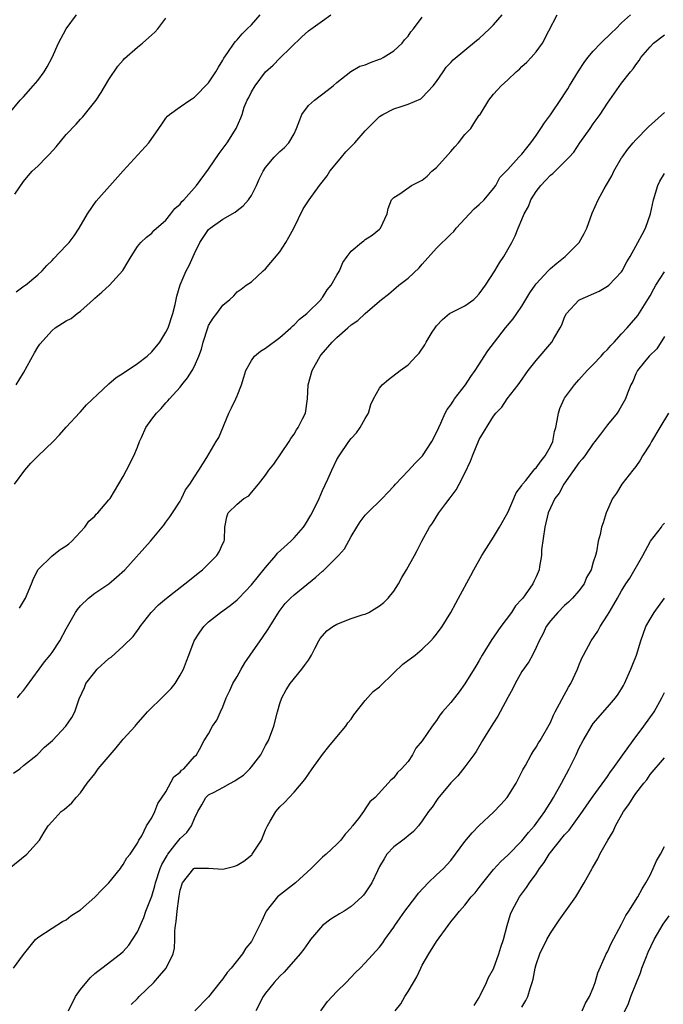
# Model space of a CAD drawing. Units: inches. Extents: x 2529000 to 2532000, y 1548000 to 1551000.
# Drawn here: x 2529244 to 2529335, y 1550494 to 1550632 of the extents above; entities that cross this region are included whole.
import ezdxf

# ---------------------------------------------------------------- set-up
doc = ezdxf.new("R2010")
doc.units = ezdxf.units.IN
doc.header["$MEASUREMENT"] = 0
doc.layers.add('LD25291548_2ft', color=135, linetype='Continuous')

msp = doc.modelspace()

# ---------------------------------------------------------------- linework, layer by layer
at = {"layer": 'LD25291548_2ft'}
for points, elevation in [([(2529243, 1550619.12), (2529244.53, 1550621), (2529245, 1550621.46), (2529246.36, 1550623), (2529247, 1550623.77), (2529247.92, 1550625), (2529248.34, 1550625.66), (2529249, 1550627), (2529249.93, 1550629), (2529251, 1550631), (2529252.45, 1550633)], 7480), ([(2529243.61, 1550526.39), (2529244.46, 1550527), (2529245, 1550527.47), (2529246.93, 1550529), (2529247.95, 1550530.05), (2529249.07, 1550531), (2529250.96, 1550533), (2529251.76, 1550534.24), (2529252.19, 1550535), (2529252.83, 1550536.83), (2529253.54, 1550538.46), (2529253.76, 1550539), (2529255, 1550540.62), (2529255.35, 1550541), (2529257, 1550542.5), (2529257.3, 1550542.7), (2529259, 1550544.25), (2529260.38, 1550545.62), (2529261.24, 1550546.76), (2529261.37, 1550547), (2529262.91, 1550549), (2529263.96, 1550550.04), (2529265.08, 1550551), (2529267.66, 1550553), (2529269, 1550554.1), (2529269.51, 1550554.49), (2529270.14, 1550555), (2529272.17, 1550557), (2529272.47, 1550557.53), (2529273, 1550558.69), (2529273.17, 1550559), (2529273.22, 1550559.22), (2529273.29, 1550561), (2529273.55, 1550562.45), (2529273.74, 1550563), (2529275, 1550564.22), (2529275.94, 1550565), (2529276.63, 1550565.37), (2529277, 1550565.84), (2529278.01, 1550567), (2529279, 1550568.3), (2529279.47, 1550569), (2529280.15, 1550569.85), (2529282.29, 1550573), (2529282.55, 1550573.45), (2529283, 1550574.06), (2529283.35, 1550574.65), (2529283.59, 1550575), (2529284.2, 1550576.2), (2529284.58, 1550577), (2529284.9, 1550579), (2529284.98, 1550581), (2529285.52, 1550583), (2529286.65, 1550585), (2529286.8, 1550585.2), (2529288.36, 1550587), (2529289, 1550587.65), (2529290.57, 1550589), (2529291, 1550589.4), (2529291.97, 1550590.03), (2529293, 1550591.03), (2529295, 1550592.73), (2529295.29, 1550593), (2529296.25, 1550593.75), (2529297.35, 1550594.65), (2529297.72, 1550595), (2529299, 1550595.99), (2529300.58, 1550597.42), (2529301, 1550597.95), (2529303, 1550600.21), (2529305, 1550602.17), (2529305.43, 1550602.56), (2529305.78, 1550603), (2529307.65, 1550605), (2529308.28, 1550605.72), (2529309, 1550606.33), (2529309.69, 1550607), (2529311, 1550608.56), (2529311.32, 1550609), (2529311.88, 1550610.12), (2529313, 1550611.26), (2529314.58, 1550613), (2529315, 1550613.39), (2529315.68, 1550614.32), (2529316.27, 1550615), (2529317, 1550616.01), (2529317.65, 1550617), (2529318.17, 1550617.83), (2529319, 1550618.92), (2529320.64, 1550621.36), (2529321, 1550621.88), (2529321.43, 1550622.57), (2529321.68, 1550623), (2529322.94, 1550625.06), (2529323.73, 1550626.27), (2529324.26, 1550627), (2529325, 1550627.89), (2529326.1, 1550629), (2529327.56, 1550630.44), (2529328.19, 1550631), (2529329, 1550631.85), (2529330.24, 1550633)], 7494), ([(2529243.73, 1550567), (2529245.16, 1550569), (2529246.03, 1550569.97), (2529247.07, 1550571), (2529249.15, 1550573), (2529250.05, 1550573.95), (2529251, 1550575.03), (2529252.9, 1550577.1), (2529253, 1550577.18), (2529253.82, 1550578.18), (2529256.92, 1550581.08), (2529257, 1550581.13), (2529258, 1550582), (2529259, 1550582.63), (2529261, 1550583.97), (2529262.34, 1550585), (2529263, 1550585.62), (2529264.12, 1550587), (2529265, 1550588.38), (2529265.29, 1550589), (2529265.96, 1550591), (2529266.28, 1550592.28), (2529266.53, 1550593.47), (2529267, 1550595.05), (2529267.85, 1550597), (2529268.25, 1550597.75), (2529269, 1550599.45), (2529269.77, 1550601), (2529271, 1550602.82), (2529271.19, 1550603), (2529273, 1550604.26), (2529274.74, 1550605.26), (2529275, 1550605.49), (2529275.85, 1550606.15), (2529276.59, 1550607), (2529277, 1550607.6), (2529277.71, 1550609), (2529278.11, 1550609.89), (2529278.65, 1550611), (2529279, 1550611.53), (2529280.21, 1550613), (2529281, 1550613.77), (2529281.66, 1550614.34), (2529282.26, 1550615), (2529283, 1550616.26), (2529283.35, 1550617), (2529283.79, 1550618.21), (2529284.1, 1550619), (2529285, 1550620.24), (2529285.85, 1550621), (2529287.65, 1550622.35), (2529288.48, 1550623), (2529289, 1550623.49), (2529290.96, 1550625.04), (2529292.24, 1550625.76), (2529293, 1550625.97), (2529293.71, 1550626.29), (2529295, 1550626.74), (2529295.18, 1550626.82), (2529295.5, 1550627), (2529297, 1550627.94), (2529298.19, 1550629), (2529298.52, 1550629.48), (2529299, 1550629.99), (2529299.4, 1550630.6), (2529299.75, 1550631), (2529301, 1550632.64)], 7488), ([(2529243.8, 1550607.8), (2529245, 1550609.58), (2529245.66, 1550610.34), (2529246.2, 1550611), (2529247, 1550611.72), (2529248.21, 1550613), (2529248.62, 1550613.38), (2529249.57, 1550614.43), (2529251, 1550616.19), (2529252.39, 1550617.61), (2529253, 1550618.32), (2529253.35, 1550618.65), (2529255.18, 1550621), (2529255.92, 1550622.08), (2529257, 1550623.92), (2529258.23, 1550625.77), (2529259, 1550626.61), (2529259.17, 1550626.83), (2529261, 1550628.45), (2529261.72, 1550629), (2529263, 1550630.19), (2529263.43, 1550630.57), (2529263.87, 1550631), (2529265, 1550632.5)], 7482), ([(2529243.95, 1550594.05), (2529245.11, 1550594.89), (2529245.29, 1550595), (2529247, 1550596.43), (2529247.62, 1550597), (2529248.25, 1550597.75), (2529249, 1550598.44), (2529249.25, 1550598.75), (2529251, 1550600.56), (2529251.39, 1550601), (2529252.09, 1550601.91), (2529252.8, 1550603), (2529253.96, 1550605), (2529255.19, 1550606.81), (2529259, 1550611.06), (2529262.6, 1550615), (2529264, 1550617), (2529264.4, 1550617.6), (2529265, 1550618.46), (2529265.24, 1550618.76), (2529265.52, 1550619), (2529267, 1550620.06), (2529268.37, 1550621), (2529268.75, 1550621.25), (2529269, 1550621.4), (2529271, 1550623.44), (2529271.99, 1550625), (2529272.36, 1550625.64), (2529273, 1550626.64), (2529273.12, 1550626.88), (2529273.67, 1550627.68), (2529274.56, 1550629), (2529274.75, 1550629.25), (2529275, 1550629.5), (2529275.69, 1550630.31), (2529276.43, 1550631), (2529277, 1550631.59), (2529278.22, 1550633)], 7484), ([(2529243.98, 1550581), (2529245, 1550582.66), (2529246.53, 1550585.47), (2529247, 1550586.28), (2529247.3, 1550586.7), (2529249, 1550588.64), (2529249.46, 1550589), (2529251, 1550589.97), (2529251.67, 1550590.33), (2529252.51, 1550591), (2529253, 1550591.35), (2529254.84, 1550593), (2529255, 1550593.16), (2529256, 1550594), (2529257.05, 1550595), (2529258.94, 1550597.06), (2529259.7, 1550598.3), (2529260.1, 1550599), (2529261, 1550600.41), (2529261.48, 1550601), (2529262.27, 1550601.73), (2529263, 1550602.32), (2529263.31, 1550602.69), (2529265, 1550604.14), (2529265.69, 1550605), (2529266.25, 1550605.75), (2529267, 1550606.39), (2529267.25, 1550606.75), (2529267.53, 1550607), (2529269.31, 1550609), (2529271, 1550611.32), (2529272.49, 1550613.51), (2529273.62, 1550615), (2529274.87, 1550617), (2529275.51, 1550618.5), (2529275.69, 1550619), (2529276, 1550620), (2529276.4, 1550621), (2529276.63, 1550621.37), (2529277, 1550622.18), (2529277.51, 1550623), (2529279, 1550624.96), (2529280.08, 1550625.92), (2529281, 1550626.9), (2529284.08, 1550629.92), (2529285, 1550630.74), (2529287, 1550632.13), (2529288.15, 1550633)], 7486), ([(2529244.15, 1550537), (2529244.51, 1550537.49), (2529245, 1550538.03), (2529245.43, 1550538.57), (2529247.21, 1550541), (2529247.95, 1550542.05), (2529248.76, 1550543), (2529249, 1550543.34), (2529250.11, 1550545), (2529251, 1550546.69), (2529252.32, 1550549), (2529252.59, 1550549.41), (2529253, 1550549.92), (2529254.11, 1550551), (2529255, 1550551.69), (2529257, 1550553.01), (2529258.07, 1550553.93), (2529259.22, 1550555), (2529262.83, 1550559), (2529264.45, 1550561), (2529264.72, 1550561.28), (2529265, 1550561.68), (2529265.57, 1550562.43), (2529265.9, 1550563), (2529267, 1550564.62), (2529267.19, 1550565), (2529267.76, 1550566.24), (2529268.37, 1550567), (2529269, 1550568.07), (2529269.63, 1550569), (2529270.75, 1550570.75), (2529272.07, 1550573), (2529272.43, 1550573.57), (2529273.83, 1550577), (2529274.23, 1550577.77), (2529274.8, 1550579), (2529275, 1550579.46), (2529275.62, 1550581), (2529275.95, 1550582.05), (2529276.22, 1550583), (2529277, 1550584.41), (2529277.43, 1550585), (2529278.29, 1550585.71), (2529279, 1550586.16), (2529281, 1550587.63), (2529282.55, 1550589), (2529282.78, 1550589.22), (2529283, 1550589.42), (2529283.78, 1550590.22), (2529284.77, 1550591), (2529286.79, 1550593), (2529286.87, 1550593.13), (2529287, 1550593.27), (2529287.64, 1550594.36), (2529288.21, 1550595), (2529289, 1550596.41), (2529289.37, 1550597), (2529289.83, 1550598.17), (2529290.47, 1550599), (2529291, 1550599.76), (2529292.46, 1550601), (2529292.78, 1550601.22), (2529293, 1550601.4), (2529293.98, 1550602.02), (2529295, 1550602.86), (2529295.14, 1550603), (2529296.06, 1550605), (2529296.22, 1550605.78), (2529296.69, 1550607), (2529297, 1550607.33), (2529297.85, 1550607.85), (2529299.48, 1550609), (2529301, 1550609.75), (2529301.68, 1550610.32), (2529302.35, 1550611), (2529303, 1550611.54), (2529304.62, 1550613.38), (2529305, 1550613.77), (2529305.58, 1550614.42), (2529306.09, 1550615), (2529307, 1550616.16), (2529307.8, 1550617), (2529308.26, 1550617.74), (2529309, 1550618.87), (2529309.11, 1550619), (2529310.33, 1550621), (2529311, 1550621.82), (2529311.57, 1550622.43), (2529312.06, 1550623), (2529313, 1550623.86), (2529314.21, 1550625), (2529314.65, 1550625.35), (2529315, 1550625.72), (2529315.67, 1550626.33), (2529316.31, 1550627), (2529317, 1550627.78), (2529317.9, 1550629), (2529318.76, 1550630.76), (2529319.95, 1550633)], 7492), ([(2529244.41, 1550549.59), (2529245.27, 1550551), (2529246.12, 1550553), (2529246.37, 1550553.63), (2529247, 1550555), (2529249, 1550556.97), (2529250.16, 1550557.84), (2529251, 1550558.37), (2529251.35, 1550558.65), (2529251.76, 1550559), (2529253, 1550560.34), (2529253.59, 1550561), (2529254.18, 1550561.82), (2529255, 1550562.54), (2529255.21, 1550562.79), (2529255.43, 1550563), (2529257, 1550564.81), (2529257.15, 1550565), (2529259, 1550568.1), (2529259.48, 1550569), (2529260.5, 1550571), (2529261, 1550572.22), (2529261.29, 1550573), (2529261.58, 1550573.58), (2529262.16, 1550575), (2529263, 1550576.16), (2529263.66, 1550577), (2529264.32, 1550577.68), (2529265, 1550578.45), (2529265.28, 1550578.72), (2529265.49, 1550579), (2529267, 1550580.67), (2529267.24, 1550581), (2529268.04, 1550581.96), (2529268.66, 1550583), (2529269, 1550583.62), (2529269.64, 1550585), (2529270.01, 1550585.99), (2529270.25, 1550587), (2529270.87, 1550589), (2529271, 1550589.31), (2529271.65, 1550590.35), (2529272.16, 1550591), (2529273, 1550592.2), (2529273.99, 1550593), (2529274.52, 1550593.48), (2529275, 1550594.06), (2529275.55, 1550594.45), (2529276.28, 1550595), (2529277, 1550595.48), (2529278.65, 1550597), (2529279, 1550597.27), (2529281, 1550599.67), (2529281.86, 1550601), (2529282.27, 1550601.73), (2529282.94, 1550603), (2529284.29, 1550605.71), (2529285.11, 1550607), (2529286.56, 1550609), (2529286.77, 1550609.23), (2529287.63, 1550610.37), (2529288.01, 1550611), (2529289, 1550612.21), (2529289.68, 1550613), (2529290.28, 1550613.72), (2529291, 1550614.48), (2529291.55, 1550615), (2529293, 1550616.7), (2529294.14, 1550617.86), (2529295, 1550618.68), (2529295.44, 1550619), (2529297, 1550619.76), (2529298.17, 1550620.17), (2529299, 1550620.44), (2529300.81, 1550621.19), (2529301, 1550621.35), (2529302.54, 1550623), (2529303, 1550623.61), (2529303.94, 1550625), (2529304.38, 1550625.62), (2529305, 1550626.27), (2529305.32, 1550626.68), (2529307, 1550628.02), (2529308.62, 1550629.38), (2529309, 1550629.68), (2529310.44, 1550631), (2529311, 1550631.58), (2529312.22, 1550633)], 7490), ([(2529242.98, 1550513.02), (2529245.45, 1550515), (2529247.24, 1550517), (2529247.88, 1550518.12), (2529248.47, 1550519), (2529249, 1550519.63), (2529250.3, 1550521), (2529250.72, 1550521.28), (2529251.77, 1550522.23), (2529252.4, 1550523), (2529253, 1550523.65), (2529253.95, 1550525), (2529255, 1550526.33), (2529255.48, 1550527), (2529257.17, 1550529), (2529258.02, 1550529.98), (2529259, 1550531.16), (2529260.67, 1550533), (2529260.81, 1550533.19), (2529262.4, 1550535), (2529264.71, 1550537.29), (2529265, 1550537.54), (2529265.72, 1550538.28), (2529266.3, 1550539), (2529267, 1550540.16), (2529267.46, 1550541), (2529267.87, 1550542.13), (2529268.22, 1550543), (2529268.95, 1550545), (2529269.77, 1550546.23), (2529270.31, 1550547), (2529271, 1550547.66), (2529272.67, 1550549), (2529274.04, 1550549.96), (2529275, 1550550.75), (2529275.12, 1550550.88), (2529275.23, 1550551), (2529277, 1550552.85), (2529279, 1550555.31), (2529280.45, 1550557), (2529280.69, 1550557.31), (2529282.55, 1550559), (2529283, 1550559.46), (2529284.34, 1550561), (2529284.6, 1550561.4), (2529285.35, 1550562.65), (2529285.53, 1550563), (2529286.5, 1550565), (2529287, 1550566.15), (2529287.73, 1550567.73), (2529288.29, 1550569), (2529289, 1550570.47), (2529289.32, 1550571), (2529290.68, 1550573), (2529291, 1550573.44), (2529291.75, 1550574.25), (2529292.3, 1550575), (2529293, 1550576.26), (2529293.44, 1550577), (2529293.8, 1550578.2), (2529294.17, 1550579), (2529295, 1550580.52), (2529295.38, 1550581), (2529296.26, 1550581.74), (2529297.91, 1550583), (2529299, 1550583.8), (2529300.13, 1550585), (2529300.57, 1550585.43), (2529301.38, 1550586.62), (2529301.56, 1550587), (2529302.41, 1550588.41), (2529302.79, 1550589), (2529303, 1550589.26), (2529303.85, 1550590.15), (2529304.84, 1550591), (2529305, 1550591.11), (2529307, 1550592.11), (2529308.22, 1550593), (2529308.64, 1550593.36), (2529309, 1550593.76), (2529309.53, 1550594.47), (2529309.89, 1550595), (2529311.2, 1550597), (2529311.85, 1550598.15), (2529312.46, 1550599), (2529313.59, 1550601), (2529314.07, 1550601.93), (2529314.47, 1550603), (2529315, 1550604.24), (2529315.29, 1550605), (2529315.93, 1550606.07), (2529316.24, 1550607), (2529317, 1550608.18), (2529317.63, 1550609), (2529318.31, 1550609.69), (2529319, 1550610.45), (2529319.33, 1550610.67), (2529319.66, 1550611), (2529321.65, 1550613), (2529322.29, 1550613.71), (2529323.15, 1550615), (2529324.58, 1550617), (2529325, 1550617.65), (2529325.56, 1550618.44), (2529325.99, 1550619), (2529327, 1550620.57), (2529329, 1550623.37), (2529330.26, 1550625), (2529330.62, 1550625.38), (2529331, 1550625.98), (2529331.45, 1550626.55), (2529331.69, 1550627), (2529333, 1550628.5), (2529333.48, 1550629), (2529335, 1550630.19)], 7496), ([(2529243.57, 1550499), (2529245, 1550500.9), (2529246.69, 1550503), (2529247, 1550503.28), (2529249, 1550504.6), (2529250.47, 1550505.53), (2529251, 1550505.8), (2529251.65, 1550506.35), (2529253, 1550507.2), (2529255, 1550508.95), (2529256, 1550510), (2529256.97, 1550511), (2529258.6, 1550513), (2529258.76, 1550513.24), (2529259, 1550513.55), (2529259.52, 1550514.48), (2529259.98, 1550515), (2529261, 1550516.57), (2529261.21, 1550517), (2529261.61, 1550517.61), (2529262.26, 1550519), (2529263, 1550520.12), (2529263.42, 1550521), (2529263.84, 1550522.16), (2529265, 1550523.76), (2529266.12, 1550525.88), (2529267, 1550526.52), (2529267.2, 1550526.8), (2529267.5, 1550527), (2529269, 1550528.75), (2529269.29, 1550529), (2529269.72, 1550529.72), (2529270.38, 1550531), (2529271, 1550531.92), (2529271.54, 1550533), (2529272.16, 1550533.84), (2529272.64, 1550535), (2529273, 1550535.74), (2529273.47, 1550537), (2529273.97, 1550538.03), (2529274.4, 1550539), (2529275, 1550540), (2529275.55, 1550541), (2529276.09, 1550541.91), (2529276.82, 1550543), (2529278.55, 1550545.45), (2529279.37, 1550546.63), (2529279.57, 1550547), (2529280.88, 1550549.12), (2529281.76, 1550550.23), (2529282.5, 1550551), (2529283, 1550551.49), (2529286.06, 1550553.94), (2529287, 1550554.8), (2529287.12, 1550554.88), (2529289.25, 1550557), (2529290.06, 1550557.94), (2529291, 1550559.65), (2529291.79, 1550561), (2529292.28, 1550561.72), (2529293, 1550562.65), (2529293.33, 1550563), (2529295.37, 1550565), (2529296.15, 1550565.85), (2529297, 1550566.72), (2529297.24, 1550567), (2529299, 1550568.88), (2529300.01, 1550569.99), (2529301.02, 1550571), (2529302.34, 1550573), (2529303, 1550574.27), (2529303.31, 1550575), (2529303.59, 1550575.59), (2529304.23, 1550577), (2529304.5, 1550577.5), (2529305, 1550578.16), (2529305.32, 1550578.68), (2529305.55, 1550579), (2529307.09, 1550581), (2529307.83, 1550582.17), (2529308.43, 1550583), (2529310.23, 1550585.77), (2529311.15, 1550587), (2529312.71, 1550589), (2529313.76, 1550590.24), (2529314.29, 1550591), (2529315, 1550592.06), (2529316.11, 1550593.9), (2529316.87, 1550595), (2529317, 1550595.17), (2529318.68, 1550597), (2529319, 1550597.32), (2529319.91, 1550598.09), (2529321.09, 1550599), (2529323.05, 1550601), (2529323.75, 1550602.25), (2529324.12, 1550603), (2529324.88, 1550605.12), (2529325.69, 1550607), (2529326.54, 1550608.54), (2529326.89, 1550609.11), (2529327.63, 1550610.37), (2529327.92, 1550611), (2529329, 1550612.87), (2529329.08, 1550613), (2529329.89, 1550614.11), (2529330.63, 1550615), (2529331, 1550615.41), (2529332.76, 1550617.24), (2529335, 1550619.26)], 7498), ([(2529251.3, 1550493), (2529252.32, 1550495), (2529253, 1550495.99), (2529254.35, 1550497.65), (2529255, 1550498.24), (2529255.42, 1550498.58), (2529256, 1550499), (2529258.63, 1550501), (2529259, 1550501.34), (2529259.77, 1550502.23), (2529261, 1550504.08), (2529261.88, 1550506.12), (2529262.17, 1550507), (2529263, 1550509.12), (2529263.45, 1550510.55), (2529263.54, 1550511), (2529264.21, 1550513), (2529264.43, 1550513.57), (2529265.16, 1550514.84), (2529265.27, 1550515), (2529266.27, 1550516.27), (2529267, 1550517.24), (2529267.93, 1550518.07), (2529268.61, 1550519), (2529269, 1550520.03), (2529269.47, 1550521), (2529270.05, 1550521.95), (2529270.61, 1550523), (2529271, 1550523.34), (2529271.75, 1550523.75), (2529273, 1550524.4), (2529274.05, 1550525), (2529274.68, 1550525.32), (2529275, 1550525.55), (2529275.87, 1550526.13), (2529276.76, 1550527), (2529277, 1550527.29), (2529278.32, 1550529), (2529279, 1550530.31), (2529279.39, 1550531), (2529280.14, 1550533), (2529280.65, 1550535), (2529281, 1550536.17), (2529281.29, 1550537), (2529281.88, 1550538.12), (2529282.47, 1550539), (2529284.1, 1550541), (2529284.48, 1550541.52), (2529285, 1550542.27), (2529285.43, 1550543), (2529285.92, 1550543.92), (2529286.46, 1550545), (2529286.66, 1550545.34), (2529287.6, 1550546.4), (2529288.42, 1550547), (2529289, 1550547.36), (2529291, 1550548.13), (2529292.68, 1550548.68), (2529293, 1550548.77), (2529293.48, 1550549), (2529295, 1550549.91), (2529295.61, 1550550.39), (2529296.22, 1550551), (2529297, 1550552), (2529297.67, 1550553), (2529298.12, 1550553.88), (2529298.8, 1550555), (2529299.92, 1550557), (2529300.29, 1550557.71), (2529300.94, 1550559), (2529302.01, 1550561), (2529302.44, 1550561.56), (2529303.33, 1550563), (2529304.31, 1550564.31), (2529304.91, 1550565.09), (2529305.76, 1550566.24), (2529306.2, 1550567), (2529307, 1550568.56), (2529307.76, 1550570.24), (2529308.05, 1550571), (2529309, 1550573.31), (2529311, 1550576.57), (2529311.33, 1550577), (2529312.17, 1550577.83), (2529312.92, 1550579), (2529314.45, 1550581), (2529314.71, 1550581.29), (2529315.89, 1550583), (2529317, 1550584.42), (2529319.22, 1550587), (2529319.49, 1550587.5), (2529320.39, 1550589), (2529320.59, 1550589.41), (2529321, 1550590.5), (2529321.25, 1550591), (2529323, 1550592.87), (2529323.19, 1550593), (2529325.83, 1550594.17), (2529327, 1550594.84), (2529327.2, 1550595), (2529329, 1550596.88), (2529329.08, 1550597), (2529329.74, 1550598.26), (2529330.18, 1550599), (2529331, 1550600.48), (2529331.3, 1550601), (2529331.9, 1550602.1), (2529332.37, 1550603), (2529333.04, 1550605), (2529333.48, 1550607), (2529334.08, 1550609), (2529334.39, 1550609.61), (2529335, 1550610.7)], 7500), ([(2529260.11, 1550493.89), (2529261, 1550494.75), (2529261.22, 1550495), (2529263.28, 1550497), (2529264.1, 1550497.9), (2529265.01, 1550498.99), (2529266, 1550501), (2529266.18, 1550501.82), (2529266.25, 1550503), (2529266.24, 1550504.24), (2529266.32, 1550505), (2529266.43, 1550505.57), (2529266.56, 1550507), (2529266.8, 1550508.8), (2529266.88, 1550509.12), (2529267, 1550509.94), (2529267.33, 1550511), (2529268.9, 1550513), (2529269, 1550513.07), (2529271, 1550513.07), (2529273, 1550512.93), (2529274.67, 1550513.33), (2529275, 1550513.48), (2529275.96, 1550514.04), (2529277.07, 1550514.93), (2529277.13, 1550515), (2529278.42, 1550517), (2529279, 1550518.42), (2529279.26, 1550519), (2529279.66, 1550519.66), (2529280.42, 1550521), (2529281, 1550521.65), (2529281.68, 1550522.32), (2529282.3, 1550523), (2529283, 1550523.72), (2529284.51, 1550525.49), (2529285.55, 1550527), (2529286.99, 1550529.01), (2529287.87, 1550530.13), (2529289, 1550531.52), (2529290.27, 1550533), (2529290.54, 1550533.46), (2529291, 1550533.98), (2529291.41, 1550534.59), (2529293, 1550536.63), (2529294.12, 1550537.88), (2529295, 1550538.54), (2529297, 1550540.52), (2529298.29, 1550541.71), (2529299.99, 1550543), (2529301, 1550543.82), (2529302.2, 1550545), (2529302.58, 1550545.42), (2529303, 1550545.93), (2529303.79, 1550547), (2529305.02, 1550549), (2529305.71, 1550550.29), (2529306.11, 1550551), (2529307.83, 1550554.17), (2529308.23, 1550555), (2529309.35, 1550557), (2529310.04, 1550558.04), (2529311, 1550559.55), (2529311.87, 1550561), (2529313, 1550563.04), (2529313.87, 1550565), (2529314.2, 1550565.8), (2529315, 1550566.85), (2529315.09, 1550567), (2529315.53, 1550567.53), (2529316.69, 1550569), (2529316.82, 1550569.18), (2529317, 1550569.34), (2529317.68, 1550570.32), (2529318.28, 1550571), (2529319, 1550572.3), (2529319.32, 1550573), (2529319.59, 1550574.41), (2529319.74, 1550575), (2529319.96, 1550575.96), (2529320.12, 1550577), (2529320.33, 1550577.67), (2529320.93, 1550579), (2529321, 1550579.1), (2529322.37, 1550581), (2529323, 1550581.67), (2529324.15, 1550583), (2529325, 1550583.83), (2529326.11, 1550585), (2529326.51, 1550585.49), (2529327, 1550585.94), (2529327.48, 1550586.52), (2529327.96, 1550587), (2529329, 1550588.17), (2529329.77, 1550589), (2529331, 1550590.4), (2529331.26, 1550590.74), (2529332.69, 1550593), (2529333, 1550593.51), (2529333.51, 1550594.49), (2529333.8, 1550595), (2529335, 1550596.85)], 7502), ([(2529335, 1550587.76), (2529333.96, 1550586.04), (2529332.87, 1550585), (2529332.21, 1550584.21), (2529331.23, 1550583), (2529331, 1550582.52), (2529330.57, 1550581.43), (2529330.29, 1550581), (2529329.82, 1550579.82), (2529329.54, 1550579), (2529328.61, 1550577.39), (2529328.36, 1550577), (2529327, 1550575.34), (2529326.03, 1550574.03), (2529325.23, 1550573), (2529325, 1550572.73), (2529323.82, 1550571), (2529323.47, 1550570.53), (2529323, 1550570), (2529320.87, 1550567), (2529320.22, 1550565.78), (2529319.62, 1550565), (2529319, 1550563.69), (2529318.7, 1550563), (2529318.2, 1550561), (2529317.77, 1550557.77), (2529317.75, 1550557), (2529317.47, 1550555.47), (2529317.43, 1550555), (2529317, 1550553.99), (2529316.66, 1550553.34), (2529316.51, 1550553), (2529315.45, 1550551.45), (2529315.12, 1550551), (2529315, 1550550.85), (2529314.1, 1550549.9), (2529313.52, 1550549), (2529312.03, 1550547), (2529311.6, 1550546.4), (2529311, 1550545.5), (2529310.79, 1550545.21), (2529309.4, 1550543), (2529309, 1550542.25), (2529308.54, 1550541.46), (2529307, 1550538.95), (2529306.17, 1550537.83), (2529305.52, 1550537), (2529305, 1550536.31), (2529303.85, 1550535), (2529303.46, 1550534.54), (2529303, 1550533.82), (2529302.37, 1550533), (2529301, 1550530.95), (2529300.1, 1550529.9), (2529299.64, 1550529), (2529299, 1550528.06), (2529298.09, 1550527), (2529297.52, 1550526.48), (2529297, 1550525.76), (2529296.58, 1550525.42), (2529296.23, 1550525), (2529294.37, 1550523), (2529293.64, 1550522.36), (2529293, 1550521.37), (2529292.84, 1550521.16), (2529292.74, 1550521), (2529292.03, 1550520.03), (2529291.22, 1550519), (2529291.11, 1550518.89), (2529291, 1550518.71), (2529290.18, 1550517.82), (2529289.55, 1550517), (2529289, 1550516.43), (2529287.49, 1550515), (2529287, 1550514.58), (2529286.2, 1550513.8), (2529285.41, 1550513), (2529283.21, 1550511), (2529280.68, 1550509), (2529279.1, 1550507), (2529278.44, 1550505.56), (2529277.17, 1550503), (2529277, 1550502.75), (2529276.22, 1550501.78), (2529275.77, 1550501), (2529274.16, 1550499), (2529273.62, 1550498.38), (2529273, 1550497.5), (2529272.58, 1550497), (2529271, 1550494.96), (2529269.07, 1550493)], 7504), ([(2529335.6, 1550577), (2529334.35, 1550575), (2529333.18, 1550573), (2529333, 1550572.65), (2529331.94, 1550571), (2529331.62, 1550570.38), (2529331, 1550569.51), (2529330.56, 1550569), (2529329.01, 1550567), (2529328.26, 1550565.74), (2529327.74, 1550565), (2529326.84, 1550563), (2529326.4, 1550561.6), (2529326.17, 1550561), (2529325.97, 1550559.97), (2529325.7, 1550559), (2529325.49, 1550557.49), (2529325.31, 1550557), (2529325, 1550556.06), (2529324.71, 1550555), (2529324.09, 1550553.91), (2529323.72, 1550553), (2529323, 1550552.03), (2529322.1, 1550551), (2529321.56, 1550550.44), (2529321, 1550549.95), (2529320.02, 1550549), (2529319, 1550547.8), (2529318.41, 1550547), (2529317.96, 1550546.04), (2529317.4, 1550545), (2529317, 1550544.08), (2529316.46, 1550543), (2529315.95, 1550542.05), (2529315, 1550540.67), (2529314.05, 1550539), (2529313.7, 1550538.3), (2529313, 1550537.04), (2529311.93, 1550535), (2529311.6, 1550534.4), (2529311, 1550533.49), (2529310.21, 1550532.21), (2529309.48, 1550531), (2529308.57, 1550529.43), (2529308.24, 1550529), (2529307, 1550527.27), (2529305.99, 1550526.01), (2529305, 1550525.03), (2529303.18, 1550522.82), (2529303, 1550522.58), (2529302.37, 1550521.63), (2529301.89, 1550521), (2529301, 1550519.7), (2529300.46, 1550519), (2529299.79, 1550518.21), (2529299, 1550517.58), (2529298.7, 1550517.3), (2529298.26, 1550517), (2529297, 1550516.04), (2529296.03, 1550515), (2529295.63, 1550514.37), (2529295, 1550513.3), (2529294.69, 1550512.69), (2529293.91, 1550511), (2529293, 1550509.59), (2529292.74, 1550509.26), (2529292.49, 1550509), (2529291, 1550507.65), (2529290.05, 1550507), (2529289.39, 1550506.61), (2529288.14, 1550505.86), (2529287, 1550504.99), (2529285.31, 1550503), (2529285, 1550502.6), (2529284.35, 1550501.65), (2529283.86, 1550501), (2529281.59, 1550498.41), (2529281, 1550497.87), (2529280.22, 1550497), (2529279, 1550495.5), (2529278.65, 1550495), (2529277.61, 1550493)], 7506), ([(2529286.76, 1550493), (2529287.71, 1550494.29), (2529289, 1550495.69), (2529290.31, 1550497), (2529291.62, 1550498.38), (2529292.28, 1550499), (2529293, 1550499.72), (2529295, 1550501.92), (2529295.45, 1550502.55), (2529295.73, 1550503), (2529297, 1550504.75), (2529297.15, 1550505), (2529297.92, 1550506.08), (2529298.55, 1550507), (2529300.08, 1550509), (2529300.46, 1550509.54), (2529301.84, 1550511), (2529303, 1550512.1), (2529303.98, 1550513), (2529304.47, 1550513.53), (2529305, 1550514.14), (2529305.69, 1550515), (2529307, 1550516.79), (2529307.99, 1550518.01), (2529309, 1550519.04), (2529311, 1550520.92), (2529312.02, 1550521.98), (2529312.92, 1550523), (2529314.21, 1550525), (2529314.46, 1550525.54), (2529315.12, 1550526.88), (2529315.48, 1550527.48), (2529316.3, 1550529), (2529316.57, 1550529.43), (2529317, 1550530.06), (2529317.34, 1550530.66), (2529317.56, 1550531), (2529319, 1550533.51), (2529319.45, 1550534.55), (2529319.68, 1550535), (2529321.52, 1550538.48), (2529321.85, 1550539), (2529322.79, 1550541), (2529323, 1550541.55), (2529323.42, 1550542.58), (2529323.63, 1550543), (2529324.7, 1550545), (2529325.65, 1550546.35), (2529325.99, 1550547), (2529327, 1550548.59), (2529327.23, 1550549), (2529327.91, 1550550.09), (2529328.41, 1550551), (2529329, 1550552.03), (2529329.61, 1550553), (2529330.17, 1550553.83), (2529331.97, 1550557), (2529333.06, 1550559), (2529334.58, 1550561), (2529334.75, 1550561.25), (2529335, 1550561.52)], 7508), ([(2529297.19, 1550493), (2529298, 1550494), (2529298.53, 1550495), (2529299, 1550495.7), (2529299.78, 1550497), (2529300.22, 1550497.78), (2529300.79, 1550499), (2529301, 1550499.42), (2529301.9, 1550501), (2529303, 1550502.75), (2529304.63, 1550505), (2529305, 1550505.49), (2529305.69, 1550506.31), (2529306.21, 1550507), (2529307, 1550507.86), (2529307.89, 1550509), (2529308.42, 1550509.58), (2529309, 1550510.31), (2529309.51, 1550511), (2529311, 1550512.84), (2529312.03, 1550513.97), (2529313, 1550514.88), (2529315, 1550516.9), (2529315.92, 1550518.08), (2529316.75, 1550519), (2529317, 1550519.31), (2529318.21, 1550521), (2529318.5, 1550521.5), (2529319, 1550522.26), (2529319.45, 1550523), (2529320.56, 1550525), (2529321.63, 1550527), (2529322.61, 1550529), (2529323, 1550529.85), (2529323.61, 1550531), (2529324.84, 1550533.16), (2529325, 1550533.39), (2529327, 1550535.66), (2529328.14, 1550537), (2529328.51, 1550537.49), (2529329, 1550538.26), (2529329.27, 1550538.73), (2529329.4, 1550539), (2529330.31, 1550541), (2529330.5, 1550541.5), (2529331.08, 1550543), (2529331.7, 1550545), (2529332.41, 1550547), (2529333, 1550548.06), (2529333.56, 1550549), (2529335.03, 1550551)], 7510), ([(2529308.27, 1550493.73), (2529309, 1550494.87), (2529309.13, 1550495.13), (2529310, 1550497), (2529310.31, 1550497.69), (2529311, 1550498.89), (2529311.77, 1550501), (2529312.04, 1550501.96), (2529312.41, 1550503), (2529312.93, 1550505), (2529313.41, 1550506.59), (2529313.57, 1550507), (2529314.64, 1550509), (2529315.65, 1550510.35), (2529316.04, 1550511), (2529317, 1550512.27), (2529317.48, 1550513), (2529318.14, 1550513.86), (2529318.82, 1550515), (2529321, 1550517.73), (2529321.62, 1550518.38), (2529323.52, 1550521), (2529324.11, 1550521.89), (2529325, 1550523.16), (2529327, 1550525.92), (2529327.43, 1550526.57), (2529327.76, 1550527), (2529329.17, 1550529), (2529330.62, 1550531), (2529332.14, 1550533), (2529333.55, 1550535), (2529334.64, 1550537), (2529335, 1550537.76)], 7512), ([(2529315, 1550493.53), (2529315.56, 1550494.44), (2529315.82, 1550495), (2529316.14, 1550496.14), (2529316.45, 1550497), (2529316.57, 1550497.43), (2529316.86, 1550499), (2529317, 1550499.49), (2529317.52, 1550501), (2529318.49, 1550503), (2529319, 1550503.92), (2529320.25, 1550505.75), (2529322.58, 1550509), (2529323.76, 1550511), (2529324.86, 1550513), (2529324.92, 1550513.08), (2529325.64, 1550514.36), (2529325.96, 1550515), (2529327.04, 1550517), (2529327.79, 1550518.21), (2529328.12, 1550519), (2529329.28, 1550521), (2529330.02, 1550521.98), (2529330.61, 1550523), (2529331, 1550523.56), (2529332.12, 1550525), (2529332.52, 1550525.48), (2529333, 1550526.2), (2529335, 1550528.57)], 7514), ([(2529323.45, 1550493), (2529323.92, 1550494.08), (2529324.47, 1550495), (2529325, 1550496.24), (2529325.3, 1550497), (2529325.66, 1550498.34), (2529326.75, 1550500.75), (2529326.84, 1550501), (2529327, 1550501.28), (2529327.54, 1550502.46), (2529329, 1550505.17), (2529329.59, 1550506.41), (2529330, 1550507), (2529331.26, 1550509), (2529331.87, 1550510.13), (2529332.41, 1550511), (2529333, 1550512.05), (2529333.44, 1550513), (2529333.91, 1550514.09), (2529334.45, 1550515), (2529335, 1550516.07)], 7516), ([(2529329, 1550492.02), (2529329.96, 1550494.04), (2529330.31, 1550495), (2529331.09, 1550497), (2529331.65, 1550498.35), (2529331.86, 1550499), (2529332.41, 1550500.41), (2529332.75, 1550501.25), (2529333.55, 1550503), (2529334.82, 1550505.18), (2529335.67, 1550506.33)], 7518)]:
    msp.add_lwpolyline(points, dxfattribs=dict(at, elevation=elevation))

doc.saveas('drawing.dxf')
